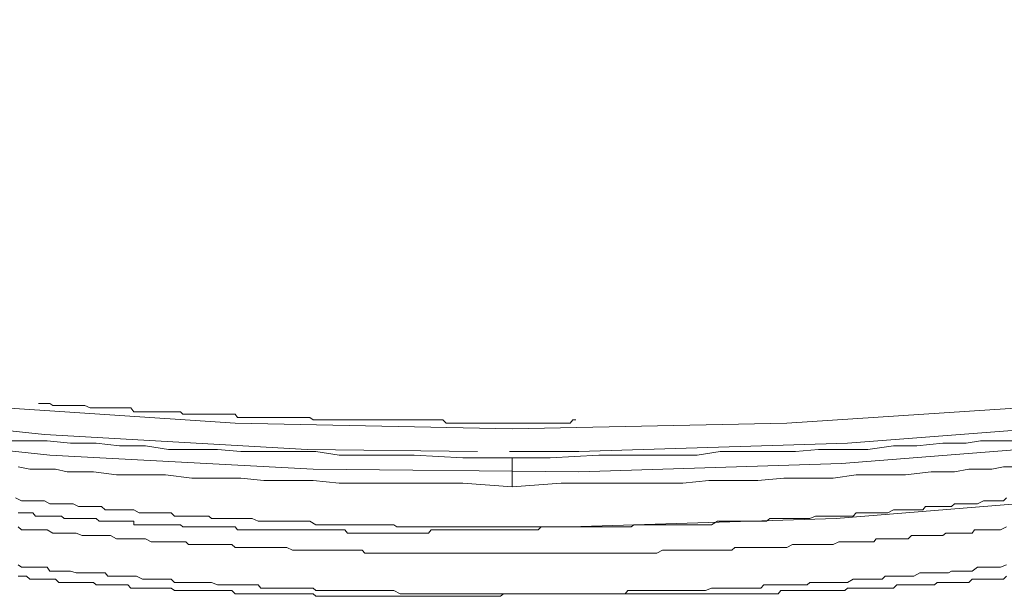
# Model space of a CAD drawing. Units: inches. Extents: x -372 to 826, y -712 to 146.
# Drawn here: x -55 to -47, y -285 to -281 of the extents above; entities that cross this region are included whole.
import ezdxf

# ---------------------------------------------------------------- set-up
doc = ezdxf.new("R2010")
doc.units = ezdxf.units.IN
doc.header["$MEASUREMENT"] = 0
doc.layers.add('图层 1', color=7, linetype='Continuous')

msp = doc.modelspace()

# ---------------------------------------------------------------- linework, layer by layer
at = {"layer": '图层 1', "color": 7, "lineweight": 5}
for points in [[(-63.5216, -280.8119), (-63.5216, -280.9709), (-63.2482, -281.5177), (-62.612, -282.0595), (-61.6352, -282.5665), (-60.3404, -283.0188), (-58.7697, -283.4066), (-56.9529, -283.7197), (-54.9746, -283.9483), (-52.8845, -284.0875), (-50.7049, -284.1323)], [(-50.7049, -284.1323), (-48.5451, -284.0875), (-46.4301, -283.9483), (-44.4543, -283.7197), (-42.6599, -283.4066), (-41.0917, -283.0188), (-39.7968, -282.5665), (-38.8201, -282.0595), (-38.1839, -281.5177), (-37.908, -280.9709), (-37.8881, -280.8119)], [(-63.2706, -280.9511), (-63.2283, -281.3388), (-62.8605, -281.8756), (-62.1596, -282.4025), (-61.1133, -282.8797), (-59.7713, -283.3121), (-58.1782, -283.6799), (-56.3614, -283.9682), (-54.3831, -284.177), (-52.3178, -284.2963), (-50.9782, -284.3112)], [(-50.7272, -284.3112), (-50.1805, -284.3112), (-48.0679, -284.2466), (-46.0225, -284.0875), (-44.1138, -283.839), (-42.4064, -283.4911), (-40.9301, -283.1133), (-39.7471, -282.656), (-38.8624, -282.1341), (-38.3181, -281.6122), (-38.1615, -281.2046)], [(-39.0015, -282.2931), (-39.0463, -282.3329), (-39.9087, -282.8349), (-41.0917, -283.2873), (-42.5481, -283.6799), (-44.2281, -283.9981), (-46.0896, -284.2466), (-48.1152, -284.4056), (-50.1805, -284.4703), (-52.2706, -284.4504), (-54.3409, -284.341), (-56.2695, -284.1323), (-57.8625, -283.8837)], [(-50.25, -284.9027), (-48.1574, -284.8381), (-46.1592, -284.6741), (-44.2729, -284.4305), (-42.6127, -284.0875), (-41.1812, -283.7048), (-40.0205, -283.2475), (-39.2302, -282.7504), (-38.9543, -282.4721)], [(-54.4303, -283.9334), (-54.408, -283.9334), (-54.3831, -283.9334), (-54.3409, -283.9334), (-54.3185, -283.9483), (-54.2961, -283.9483), (-54.2713, -283.9483), (-54.2489, -283.9483), (-54.229, -283.9483), (-54.1793, -283.9483), (-54.157, -283.9483), (-54.1346, -283.9483), (-54.1147, -283.9483), (-54.0874, -283.9483), (-54.065, -283.9483), (-54.0227, -283.9682), (-53.9979, -283.9682), (-53.9755, -283.9682), (-53.9532, -283.9682), (-53.9333, -283.9682), (-53.9059, -283.9682), (-53.8637, -283.9682), (-53.8388, -283.9682), (-53.8165, -283.9682), (-53.7941, -283.9682), (-53.7717, -283.9682), (-53.727, -283.9682), (-53.7046, -283.9682), (-53.6798, -283.9981), (-53.6599, -283.9981), (-53.6375, -283.9981), (-53.6127, -283.9981), (-53.5704, -283.9981), (-53.5431, -283.9981), (-53.5207, -283.9981), (-53.4959, -283.9981), (-53.476, -283.9981), (-53.4536, -283.9981), (-53.4064, -283.9981), (-53.3865, -283.9981), (-53.3617, -283.9981), (-53.3418, -283.9981), (-53.3144, -283.9981), (-53.2946, -284.0179), (-53.2498, -284.0179), (-53.225, -284.0179), (-53.2026, -284.0179), (-53.1802, -284.0179), (-53.1603, -284.0179), (-53.1355, -284.0179), (-53.0908, -284.0179), (-53.0684, -284.0179), (-53.046, -284.0179), (-53.0212, -284.0179), (-52.9988, -284.0179), (-52.9789, -284.0179), (-52.9317, -284.0179), (-52.9093, -284.0179), (-52.8845, -284.0179), (-52.8646, -284.0428), (-52.8397, -284.0428), (-52.795, -284.0428), (-52.7702, -284.0428), (-52.7503, -284.0428), (-52.7254, -284.0428), (-52.703, -284.0428), (-52.6807, -284.0428), (-52.6335, -284.0428), (-52.6111, -284.0428), (-52.5887, -284.0428), (-52.5688, -284.0428), (-52.544, -284.0428), (-52.5216, -284.0428), (-52.4769, -284.0428), (-52.4545, -284.0428), (-52.4321, -284.0428), (-52.4073, -284.0428), (-52.3874, -284.0428), (-52.3626, -284.0428), (-52.3178, -284.0428), (-52.2955, -284.0428), (-52.2706, -284.0627), (-52.2482, -284.0627), (-52.2259, -284.0627), (-52.2035, -284.0627), (-52.1588, -284.0627), (-52.1339, -284.0627), (-52.1115, -284.0627), (-52.0892, -284.0627), (-52.0668, -284.0627), (-52.0469, -284.0627), (-51.9997, -284.0627), (-51.9773, -284.0627), (-51.9525, -284.0627), (-51.9326, -284.0627), (-51.9077, -284.0627), (-51.863, -284.0627), (-51.8406, -284.0627), (-51.8158, -284.0627), (-51.7959, -284.0627), (-51.7711, -284.0627), (-51.7512, -284.0627), (-51.704, -284.0627), (-51.6816, -284.0627), (-51.6592, -284.0627), (-51.6344, -284.0627), (-51.612, -284.0627), (-51.5871, -284.0627), (-51.5424, -284.0627), (-51.52, -284.0627), (-51.4977, -284.0627), (-51.4753, -284.0627), (-51.4554, -284.0627), (-51.4331, -284.0627), (-51.3858, -284.0627), (-51.3635, -284.0627), (-51.3411, -284.0627), (-51.3162, -284.0627), (-51.2939, -284.0627), (-51.2491, -284.0627), (-51.2243, -284.0875), (-51.2044, -284.0875), (-51.182, -284.0875), (-51.1597, -284.0875), (-51.1373, -284.0875), (-51.0926, -284.0875), (-51.0677, -284.0875), (-51.0429, -284.0875), (-51.0205, -284.0875), (-50.9981, -284.0875), (-50.9782, -284.0875), (-50.9285, -284.0875), (-50.9062, -284.0875), (-50.8863, -284.0875), (-50.8639, -284.0875), (-50.8416, -284.0875), (-50.8167, -284.0875), (-50.772, -284.0875), (-50.7496, -284.0875), (-50.7272, -284.0875), (-50.7049, -284.0875), (-50.6825, -284.0875), (-50.6576, -284.0875), (-50.6129, -284.0875), (-50.5905, -284.0875), (-50.5682, -284.0875), (-50.5433, -284.0875), (-50.5209, -284.0875), (-50.4762, -284.0875), (-50.4514, -284.0875), (-50.4315, -284.0875), (-50.4066, -284.0875), (-50.3867, -284.0875), (-50.3619, -284.0875), (-50.3196, -284.0875), (-50.2948, -284.0875), (-50.2724, -284.0875), (-50.25, -284.0875), (-50.2277, -284.0627), (-50.2053, -284.0627)], [(-54.6565, -284.2267), (-54.5645, -284.2267), (-54.4527, -284.2267), (-54.3607, -284.2267), (-54.1793, -284.2466), (-53.9755, -284.2466), (-53.7941, -284.2665), (-53.5878, -284.2665), (-53.4064, -284.2963), (-53.225, -284.2963), (-53.0212, -284.2963), (-52.8397, -284.3112), (-52.6335, -284.3112), (-52.4545, -284.3112), (-52.2482, -284.3112), (-52.0668, -284.341), (-51.863, -284.341), (-51.4753, -284.341), (-51.0926, -284.3609)], [(-46.7507, -284.2267), (-46.8402, -284.2267), (-46.9322, -284.2267), (-47.0216, -284.2267), (-47.136, -284.2466), (-47.3174, -284.2466), (-47.5237, -284.2665), (-47.7051, -284.2665), (-47.9089, -284.2963), (-48.0878, -284.2963), (-48.2966, -284.2963), (-48.478, -284.3112), (-48.6793, -284.3112), (-48.8632, -284.3112), (-49.0695, -284.3112), (-49.251, -284.341), (-49.4547, -284.341), (-49.6362, -284.341), (-50.0239, -284.341), (-50.4066, -284.3609)], [(-51.0926, -284.3609), (-50.7049, -284.3609)], [(-50.7049, -284.3609), (-50.7049, -284.5896)], [(-50.4066, -284.3609), (-50.7049, -284.3609)], [(-54.5894, -284.4305), (-54.4974, -284.4504), (-54.3831, -284.4504), (-54.2961, -284.4504), (-54.2042, -284.4703), (-53.9979, -284.4703), (-53.8165, -284.4951), (-53.6127, -284.4951), (-53.4312, -284.4951), (-53.225, -284.52), (-53.046, -284.52), (-52.8397, -284.52), (-52.6583, -284.5399), (-52.4545, -284.5399), (-52.2706, -284.5399), (-52.0668, -284.5597), (-51.8854, -284.5597), (-51.6816, -284.5597), (-51.4753, -284.5597), (-51.0926, -284.5597), (-50.7049, -284.5896)], [(-50.7049, -284.5896), (-50.3196, -284.5597), (-49.9319, -284.5597), (-49.748, -284.5597), (-49.5467, -284.5597), (-49.3628, -284.5597), (-49.159, -284.5399), (-48.9552, -284.5399), (-48.7738, -284.5399), (-48.5675, -284.52), (-48.3861, -284.52), (-48.1798, -284.52), (-48.0008, -284.4951), (-47.7946, -284.4951), (-47.6131, -284.4951), (-47.4093, -284.4703), (-47.2279, -284.4703), (-47.1136, -284.4504), (-47.0216, -284.4504), (-46.9322, -284.4504), (-46.8402, -284.4305), (-46.7259, -284.4305)], [(-54.6118, -284.6741), (-54.5645, -284.6989), (-54.5422, -284.6989), (-54.4974, -284.6989), (-54.4751, -284.6989), (-54.4527, -284.6989), (-54.408, -284.6989), (-54.3831, -284.6989), (-54.3409, -284.7238), (-54.3185, -284.7238), (-54.2961, -284.7238), (-54.2489, -284.7238), (-54.229, -284.7238), (-54.1793, -284.7238), (-54.157, -284.7238), (-54.1147, -284.7436), (-54.0874, -284.7436), (-54.065, -284.7436), (-54.0227, -284.7436), (-53.9979, -284.7436), (-53.9532, -284.7436), (-53.9333, -284.7436), (-53.9059, -284.7685), (-53.8637, -284.7685), (-53.8388, -284.7685), (-53.7941, -284.7685), (-53.7717, -284.7685), (-53.727, -284.7685), (-53.7046, -284.7685), (-53.6798, -284.7685), (-53.6375, -284.7934), (-53.6127, -284.7934), (-53.5704, -284.7934), (-53.5431, -284.7934), (-53.5207, -284.7934), (-53.476, -284.7934), (-53.4536, -284.7934), (-53.4064, -284.7934), (-53.3865, -284.7934), (-53.3617, -284.8182), (-53.3144, -284.8182), (-53.2946, -284.8182), (-53.2498, -284.8182), (-53.225, -284.8182), (-53.1802, -284.8182), (-53.1603, -284.8182), (-53.1355, -284.8182), (-53.0908, -284.8182), (-53.0684, -284.8381), (-53.0212, -284.8381), (-52.9988, -284.8381), (-52.9789, -284.8381), (-52.9317, -284.8381), (-52.9093, -284.8381), (-52.8646, -284.8381), (-52.8397, -284.8381), (-52.795, -284.8381), (-52.7702, -284.8381), (-52.7503, -284.8381), (-52.703, -284.858), (-52.6807, -284.858), (-52.6335, -284.858), (-52.6111, -284.858), (-52.5688, -284.858), (-52.544, -284.858), (-52.5216, -284.858), (-52.4769, -284.858), (-52.4545, -284.858), (-52.4073, -284.858), (-52.3874, -284.858), (-52.3626, -284.858), (-52.3178, -284.858), (-52.2955, -284.858), (-52.2482, -284.8878), (-52.2259, -284.8878), (-52.1786, -284.8878), (-52.1588, -284.8878), (-52.1339, -284.8878), (-52.0892, -284.8878), (-52.0668, -284.8878), (-52.0221, -284.8878), (-51.9997, -284.8878), (-51.9773, -284.8878), (-51.9326, -284.8878), (-51.9077, -284.8878), (-51.863, -284.8878), (-51.8406, -284.8878), (-51.7959, -284.8878), (-51.7711, -284.8878), (-51.7512, -284.8878), (-51.704, -284.8878), (-51.6816, -284.8878), (-51.6344, -284.8878), (-51.612, -284.9027), (-51.5673, -284.9027), (-51.5424, -284.9027), (-51.52, -284.9027), (-51.4753, -284.9027), (-51.4554, -284.9027), (-51.4082, -284.9027), (-51.3858, -284.9027), (-51.3635, -284.9027), (-51.3162, -284.9027), (-51.2939, -284.9027), (-51.2491, -284.9027), (-51.2243, -284.9027), (-51.182, -284.9027), (-51.1597, -284.9027), (-51.1373, -284.9027), (-51.0926, -284.9027), (-51.0677, -284.9027), (-51.0205, -284.9027), (-50.9981, -284.9027), (-50.9782, -284.9027), (-50.9285, -284.9027), (-50.9062, -284.9027), (-50.8639, -284.9027), (-50.8416, -284.9027), (-50.7968, -284.9027), (-50.772, -284.9027), (-50.7496, -284.9027), (-50.7049, -284.9027), (-50.6825, -284.9027), (-50.6328, -284.9027), (-50.6129, -284.9027), (-50.5682, -284.9027), (-50.5433, -284.9027), (-50.5209, -284.9027), (-50.4762, -284.9027), (-50.4514, -284.9027), (-50.4066, -284.9027), (-50.3867, -284.9027), (-50.3619, -284.9027), (-50.3196, -284.9027), (-50.2948, -284.9027), (-50.25, -284.9027), (-50.2277, -284.9027), (-50.1805, -284.9027), (-50.1581, -284.9027), (-50.1382, -284.9027), (-50.091, -284.9027), (-50.0686, -284.9027), (-50.0239, -284.9027), (-49.999, -284.9027), (-49.9543, -284.9027), (-49.9319, -284.9027), (-49.9096, -284.9027), (-49.8623, -284.9027), (-49.8425, -284.9027), (-49.7952, -284.9027), (-49.7704, -284.9027), (-49.748, -284.8878), (-49.7033, -284.8878), (-49.6809, -284.8878), (-49.6362, -284.8878), (-49.6138, -284.8878), (-49.5666, -284.8878), (-49.5467, -284.8878), (-49.5219, -284.8878), (-49.4771, -284.8878), (-49.4547, -284.8878), (-49.4075, -284.8878), (-49.3852, -284.8878), (-49.3628, -284.8878), (-49.3181, -284.8878), (-49.2957, -284.8878), (-49.251, -284.8878), (-49.2261, -284.8878), (-49.1838, -284.8878), (-49.159, -284.8878), (-49.1366, -284.8878), (-49.0894, -284.858), (-49.0695, -284.858), (-49.0223, -284.858), (-48.9999, -284.858), (-48.9552, -284.858), (-48.9303, -284.858), (-48.908, -284.858), (-48.8632, -284.858), (-48.8409, -284.858), (-48.7961, -284.858), (-48.7738, -284.858), (-48.7489, -284.858), (-48.7042, -284.858), (-48.6793, -284.8381), (-48.6346, -284.8381), (-48.6122, -284.8381), (-48.5675, -284.8381), (-48.5451, -284.8381), (-48.5203, -284.8381), (-48.478, -284.8381), (-48.4532, -284.8381), (-48.4109, -284.8381), (-48.3861, -284.8381), (-48.3637, -284.8381), (-48.319, -284.8182), (-48.2966, -284.8182), (-48.2494, -284.8182), (-48.227, -284.8182), (-48.1798, -284.8182), (-48.1574, -284.8182), (-48.135, -284.8182), (-48.0878, -284.8182), (-48.0679, -284.8182), (-48.0232, -284.8182), (-48.0008, -284.7934), (-47.976, -284.7934), (-47.9337, -284.7934), (-47.9089, -284.7934), (-47.8617, -284.7934), (-47.8418, -284.7934), (-47.7946, -284.7934), (-47.7722, -284.7934), (-47.7498, -284.7934), (-47.7051, -284.7685), (-47.6802, -284.7685), (-47.6355, -284.7685), (-47.6131, -284.7685), (-47.5908, -284.7685), (-47.546, -284.7685), (-47.5237, -284.7685), (-47.4764, -284.7685), (-47.4541, -284.7436), (-47.4093, -284.7436), (-47.3845, -284.7436), (-47.3621, -284.7436), (-47.3174, -284.7436), (-47.295, -284.7436), (-47.2503, -284.7436), (-47.2279, -284.7238), (-47.2031, -284.7238), (-47.1583, -284.7238), (-47.136, -284.7238), (-47.0887, -284.7238), (-47.0689, -284.7238), (-47.0465, -284.7238), (-46.9993, -284.6989), (-46.9769, -284.6989), (-46.9322, -284.6989), (-46.9048, -284.6989), (-46.8651, -284.6989), (-46.8402, -284.6989), (-46.8178, -284.6741)], [(-54.5894, -284.7934), (-54.5645, -284.7934), (-54.5422, -284.7934), (-54.5248, -284.7934), (-54.4974, -284.7934), (-54.4751, -284.7934), (-54.4527, -284.8182), (-54.4303, -284.8182), (-54.408, -284.8182), (-54.3831, -284.8182), (-54.3607, -284.8182), (-54.3409, -284.8182), (-54.3185, -284.8182), (-54.2961, -284.8182), (-54.2713, -284.8182), (-54.2489, -284.8182), (-54.229, -284.8381), (-54.2042, -284.8381), (-54.1793, -284.8381), (-54.157, -284.8381), (-54.1346, -284.8381), (-54.1147, -284.8381), (-54.0874, -284.8381), (-54.065, -284.8381), (-54.0476, -284.8381), (-54.0227, -284.8381), (-53.9979, -284.8381), (-53.9755, -284.8381), (-53.9532, -284.858), (-53.9333, -284.858), (-53.9059, -284.858), (-53.8836, -284.858), (-53.8637, -284.858), (-53.8388, -284.858), (-53.8165, -284.858), (-53.7941, -284.858), (-53.7717, -284.858), (-53.7494, -284.858), (-53.727, -284.858), (-53.7046, -284.858), (-53.6798, -284.858), (-53.6798, -284.8878), (-53.6599, -284.8878), (-53.6375, -284.8878), (-53.6127, -284.8878), (-53.5878, -284.8878), (-53.5704, -284.8878), (-53.5431, -284.8878), (-53.5207, -284.8878), (-53.4959, -284.8878), (-53.476, -284.8878), (-53.4536, -284.8878), (-53.4312, -284.8878), (-53.4064, -284.8878), (-53.3865, -284.8878), (-53.3617, -284.8878), (-53.3418, -284.8878), (-53.3144, -284.8878), (-53.2946, -284.9027), (-53.2722, -284.9027), (-53.2498, -284.9027), (-53.225, -284.9027), (-53.2026, -284.9027), (-53.1802, -284.9027), (-53.1603, -284.9027), (-53.1355, -284.9027), (-53.1131, -284.9027), (-53.0908, -284.9027), (-53.0684, -284.9027), (-53.046, -284.9027), (-53.0212, -284.9027), (-52.9988, -284.9027), (-52.9789, -284.9027), (-52.9516, -284.9027), (-52.9317, -284.9027), (-52.9093, -284.9027), (-52.8845, -284.9027), (-52.8646, -284.9276), (-52.8397, -284.9276), (-52.8174, -284.9276), (-52.795, -284.9276), (-52.7702, -284.9276), (-52.7503, -284.9276), (-52.7254, -284.9276), (-52.703, -284.9276), (-52.6807, -284.9276), (-52.6583, -284.9276), (-52.6335, -284.9276), (-52.6111, -284.9276), (-52.5887, -284.9276), (-52.5688, -284.9276), (-52.544, -284.9276), (-52.5216, -284.9276), (-52.4993, -284.9276), (-52.4769, -284.9276), (-52.4545, -284.9276), (-52.4321, -284.9276), (-52.4073, -284.9276), (-52.3874, -284.9276), (-52.3626, -284.9276), (-52.3402, -284.9276), (-52.3178, -284.9276), (-52.2955, -284.9276), (-52.2706, -284.9276), (-52.2482, -284.9276), (-52.2259, -284.9276), (-52.2035, -284.9276), (-52.1786, -284.9276), (-52.1588, -284.9276), (-52.1339, -284.9276), (-52.1115, -284.9276), (-52.0892, -284.9276), (-52.0668, -284.9276), (-52.0469, -284.9276), (-52.0221, -284.9276), (-51.9997, -284.9524), (-51.9773, -284.9524), (-51.9525, -284.9524), (-51.9326, -284.9524), (-51.9077, -284.9524), (-51.8854, -284.9524), (-51.863, -284.9524), (-51.8406, -284.9524), (-51.8158, -284.9524), (-51.7959, -284.9524), (-51.7711, -284.9524), (-51.7512, -284.9524), (-51.7263, -284.9524), (-51.704, -284.9524), (-51.6816, -284.9524), (-51.6592, -284.9524), (-51.6344, -284.9524), (-51.612, -284.9524), (-51.5871, -284.9524), (-51.5673, -284.9524), (-51.5424, -284.9524), (-51.52, -284.9524), (-51.4977, -284.9524), (-51.4753, -284.9524), (-51.4554, -284.9524), (-51.4331, -284.9524), (-51.4082, -284.9524), (-51.3858, -284.9524), (-51.3635, -284.9524), (-51.3411, -284.9276), (-51.3162, -284.9276), (-51.2939, -284.9276), (-51.274, -284.9276), (-51.2491, -284.9276), (-51.2243, -284.9276), (-51.2044, -284.9276), (-51.182, -284.9276), (-51.1597, -284.9276), (-51.1373, -284.9276), (-51.1124, -284.9276), (-51.0926, -284.9276), (-51.0677, -284.9276), (-51.0429, -284.9276), (-51.0205, -284.9276), (-50.9981, -284.9276), (-50.9782, -284.9276), (-50.9534, -284.9276), (-50.9285, -284.9276), (-50.9062, -284.9276), (-50.8863, -284.9276), (-50.8639, -284.9276), (-50.8416, -284.9276), (-50.8167, -284.9276), (-50.7968, -284.9276), (-50.772, -284.9276), (-50.7496, -284.9276), (-50.7272, -284.9276), (-50.7049, -284.9276), (-50.6825, -284.9276), (-50.6576, -284.9276), (-50.6328, -284.9276), (-50.6129, -284.9276), (-50.5905, -284.9276), (-50.5682, -284.9276), (-50.5433, -284.9276), (-50.5209, -284.9276), (-50.5011, -284.9276), (-50.4762, -284.9027), (-50.4514, -284.9027), (-50.4315, -284.9027), (-50.4066, -284.9027), (-50.3867, -284.9027), (-50.3619, -284.9027), (-50.337, -284.9027), (-50.3196, -284.9027), (-50.2948, -284.9027), (-50.2724, -284.9027), (-50.25, -284.9027)], [(-54.5894, -284.9027), (-54.5645, -284.9276), (-54.5248, -284.9276), (-54.4974, -284.9276), (-54.4527, -284.9276), (-54.4303, -284.9276), (-54.3831, -284.9276), (-54.3607, -284.9276), (-54.3185, -284.9524), (-54.2961, -284.9524), (-54.2713, -284.9524), (-54.229, -284.9524), (-54.2042, -284.9524), (-54.157, -284.9524), (-54.1346, -284.9524), (-54.0874, -284.9723), (-54.065, -284.9723), (-54.0227, -284.9723), (-53.9979, -284.9723), (-53.9532, -284.9723), (-53.9333, -284.9723), (-53.8836, -284.9723), (-53.8637, -284.9723), (-53.8165, -284.9971), (-53.7941, -284.9971), (-53.7494, -284.9971), (-53.727, -284.9971), (-53.6798, -284.9971), (-53.6599, -284.9971), (-53.6127, -284.9971), (-53.5878, -284.9971), (-53.5431, -285.022), (-53.5207, -285.022), (-53.476, -285.022), (-53.4536, -285.022), (-53.4064, -285.022), (-53.3865, -285.022), (-53.3418, -285.022), (-53.3144, -285.022), (-53.2722, -285.022), (-53.2498, -285.0419), (-53.2026, -285.0419), (-53.1802, -285.0419), (-53.1603, -285.0419), (-53.1131, -285.0419), (-53.0908, -285.0419), (-53.046, -285.0419), (-53.0212, -285.0419), (-52.9789, -285.0419), (-52.9516, -285.0419), (-52.9093, -285.0419), (-52.8845, -285.0667), (-52.8397, -285.0667), (-52.8174, -285.0667), (-52.7702, -285.0667), (-52.7503, -285.0667), (-52.703, -285.0667), (-52.6807, -285.0667), (-52.6335, -285.0667), (-52.6111, -285.0667), (-52.5688, -285.0667), (-52.544, -285.0667), (-52.4993, -285.0667), (-52.4769, -285.0667), (-52.4321, -285.0866), (-52.4073, -285.0866), (-52.3626, -285.0866), (-52.3402, -285.0866), (-52.2955, -285.0866), (-52.2706, -285.0866), (-52.2259, -285.0866), (-52.2035, -285.0866), (-52.1588, -285.0866), (-52.1339, -285.0866), (-52.0892, -285.0866), (-52.0668, -285.0866), (-52.0221, -285.0866), (-51.9997, -285.0866), (-51.9525, -285.0866), (-51.9326, -285.0866), (-51.8854, -285.0866), (-51.863, -285.1115), (-51.8158, -285.1115), (-51.7959, -285.1115), (-51.7512, -285.1115), (-51.7263, -285.1115), (-51.704, -285.1115), (-51.6592, -285.1115), (-51.6344, -285.1115), (-51.5871, -285.1115), (-51.5673, -285.1115), (-51.52, -285.1115), (-51.4977, -285.1115), (-51.4554, -285.1115), (-51.4331, -285.1115), (-51.3858, -285.1115), (-51.3635, -285.1115), (-51.3162, -285.1115), (-51.2939, -285.1115), (-51.2491, -285.1115), (-51.2243, -285.1115), (-51.182, -285.1115), (-51.1597, -285.1115), (-51.1124, -285.1115), (-51.0926, -285.1115), (-51.0429, -285.1115), (-51.0205, -285.1115), (-50.9782, -285.1115), (-50.9534, -285.1115), (-50.9062, -285.1115), (-50.8863, -285.1115), (-50.8416, -285.1115), (-50.8167, -285.1115), (-50.772, -285.1115), (-50.7496, -285.1115), (-50.7049, -285.1115), (-50.6825, -285.1115), (-50.6328, -285.1115), (-50.6129, -285.1115), (-50.5682, -285.1115), (-50.5433, -285.1115), (-50.5011, -285.1115), (-50.4762, -285.1115), (-50.4315, -285.1115), (-50.4066, -285.1115), (-50.3619, -285.1115), (-50.337, -285.1115), (-50.2948, -285.1115), (-50.2724, -285.1115), (-50.2277, -285.1115), (-50.2053, -285.1115), (-50.1581, -285.1115), (-50.1382, -285.1115), (-50.091, -285.1115), (-50.0686, -285.1115), (-50.0239, -285.1115), (-49.999, -285.1115), (-49.9767, -285.1115), (-49.9319, -285.1115), (-49.9096, -285.1115), (-49.8623, -285.1115), (-49.8425, -285.1115), (-49.7952, -285.1115), (-49.7704, -285.1115), (-49.7281, -285.1115), (-49.7033, -285.1115), (-49.6585, -285.1115), (-49.6362, -285.1115), (-49.589, -285.1115), (-49.5666, -285.1115), (-49.5219, -285.0866), (-49.4995, -285.0866), (-49.4547, -285.0866), (-49.4324, -285.0866), (-49.3852, -285.0866), (-49.3628, -285.0866), (-49.3181, -285.0866), (-49.2957, -285.0866), (-49.251, -285.0866), (-49.2261, -285.0866), (-49.1838, -285.0866), (-49.159, -285.0866), (-49.1118, -285.0866), (-49.0894, -285.0866), (-49.0447, -285.0866), (-49.0223, -285.0866), (-48.9776, -285.0866), (-48.9552, -285.0667), (-48.908, -285.0667), (-48.8881, -285.0667), (-48.8409, -285.0667), (-48.8185, -285.0667), (-48.7738, -285.0667), (-48.7489, -285.0667), (-48.7042, -285.0667), (-48.6793, -285.0667), (-48.6346, -285.0667), (-48.6122, -285.0667), (-48.5675, -285.0667), (-48.5451, -285.0667), (-48.5004, -285.0419), (-48.478, -285.0419), (-48.4532, -285.0419), (-48.4109, -285.0419), (-48.3861, -285.0419), (-48.3388, -285.0419), (-48.319, -285.0419), (-48.2717, -285.0419), (-48.2494, -285.0419), (-48.2046, -285.0419), (-48.1798, -285.0419), (-48.135, -285.022), (-48.1152, -285.022), (-48.0679, -285.022), (-48.0431, -285.022), (-48.0008, -285.022), (-47.976, -285.022), (-47.9337, -285.022), (-47.9089, -285.022), (-47.8617, -285.022), (-47.8418, -284.9971), (-47.7946, -284.9971), (-47.7722, -284.9971), (-47.7275, -284.9971), (-47.7051, -284.9971), (-47.6579, -284.9971), (-47.6355, -284.9971), (-47.5908, -284.9971), (-47.5659, -284.9723), (-47.5237, -284.9723), (-47.4988, -284.9723), (-47.4541, -284.9723), (-47.4317, -284.9723), (-47.3845, -284.9723), (-47.3621, -284.9723), (-47.3174, -284.9723), (-47.295, -284.9524), (-47.2726, -284.9524), (-47.2279, -284.9524), (-47.2031, -284.9524), (-47.1583, -284.9524), (-47.136, -284.9524), (-47.0887, -284.9524), (-47.0689, -284.9276), (-47.0216, -284.9276), (-46.9993, -284.9276), (-46.9545, -284.9276), (-46.9322, -284.9276), (-46.8874, -284.9276), (-46.8651, -284.9276), (-46.8178, -284.9027)], [(-54.5894, -285.2009), (-54.5645, -285.2208), (-54.5248, -285.2208), (-54.4974, -285.2208), (-54.4527, -285.2208), (-54.4303, -285.2208), (-54.408, -285.2208), (-54.3607, -285.2208), (-54.3409, -285.2507), (-54.2961, -285.2507), (-54.2713, -285.2507), (-54.229, -285.2507), (-54.2042, -285.2507), (-54.1793, -285.2507), (-54.1346, -285.2656), (-54.1147, -285.2656), (-54.065, -285.2656), (-54.0476, -285.2656), (-53.9979, -285.2656), (-53.9755, -285.2656), (-53.9532, -285.2656), (-53.9059, -285.2656), (-53.8836, -285.2904), (-53.8388, -285.2904), (-53.8165, -285.2904), (-53.7717, -285.2904), (-53.7494, -285.2904), (-53.727, -285.2904), (-53.6798, -285.2904), (-53.6599, -285.2904), (-53.6127, -285.3153), (-53.5878, -285.3153), (-53.5431, -285.3153), (-53.5207, -285.3153), (-53.476, -285.3153), (-53.4536, -285.3153), (-53.4312, -285.3153), (-53.3865, -285.3153), (-53.3617, -285.3401), (-53.3144, -285.3401), (-53.2946, -285.3401), (-53.2498, -285.3401), (-53.225, -285.3401), (-53.2026, -285.3401), (-53.1603, -285.3401), (-53.1355, -285.3401), (-53.0908, -285.3401), (-53.0684, -285.3401), (-53.0212, -285.36), (-52.9988, -285.36), (-52.9789, -285.36), (-52.9317, -285.36), (-52.9093, -285.36), (-52.8646, -285.36), (-52.8397, -285.36), (-52.795, -285.36), (-52.7702, -285.36), (-52.7254, -285.36), (-52.703, -285.36), (-52.6807, -285.3849), (-52.6335, -285.3849), (-52.6111, -285.3849), (-52.5688, -285.3849), (-52.544, -285.3849), (-52.4993, -285.3849), (-52.4769, -285.3849), (-52.4545, -285.3849), (-52.4073, -285.3849), (-52.3874, -285.3849), (-52.3402, -285.3849), (-52.3178, -285.3849), (-52.2706, -285.3849), (-52.2482, -285.4047), (-52.2035, -285.4047), (-52.1786, -285.4047), (-52.1588, -285.4047), (-52.1115, -285.4047), (-52.0892, -285.4047), (-52.0469, -285.4047), (-52.0221, -285.4047), (-51.9773, -285.4047), (-51.9525, -285.4047), (-51.9326, -285.4047), (-51.8854, -285.4047), (-51.863, -285.4047), (-51.8158, -285.4047), (-51.7959, -285.4047), (-51.7512, -285.4047), (-51.7263, -285.4047), (-51.6816, -285.4047), (-51.6592, -285.4047), (-51.6344, -285.4047), (-51.5871, -285.4296), (-51.5673, -285.4296), (-51.52, -285.4296), (-51.4977, -285.4296), (-51.4554, -285.4296), (-51.4331, -285.4296), (-51.4082, -285.4296), (-51.3635, -285.4296), (-51.3411, -285.4296), (-51.2939, -285.4296), (-51.274, -285.4296), (-51.2243, -285.4296), (-51.2044, -285.4296), (-51.1597, -285.4296), (-51.1373, -285.4296), (-51.1124, -285.4296), (-51.0677, -285.4296), (-51.0429, -285.4296), (-50.9981, -285.4296), (-50.9782, -285.4296), (-50.9285, -285.4296), (-50.9062, -285.4296), (-50.8639, -285.4296), (-50.8416, -285.4296), (-50.8167, -285.4296), (-50.772, -285.4296), (-50.7496, -285.4296), (-50.7049, -285.4296), (-50.6825, -285.4296), (-50.6328, -285.4296), (-50.6129, -285.4296), (-50.5905, -285.4296), (-50.5433, -285.4296), (-50.5209, -285.4296), (-50.4762, -285.4296), (-50.4514, -285.4296), (-50.4066, -285.4296), (-50.3867, -285.4296), (-50.337, -285.4296), (-50.3196, -285.4296), (-50.2948, -285.4296), (-50.25, -285.4296), (-50.2277, -285.4296), (-50.1805, -285.4296), (-50.1581, -285.4296), (-50.1134, -285.4296), (-50.091, -285.4296), (-50.0686, -285.4296), (-50.0239, -285.4296), (-49.999, -285.4296), (-49.9543, -285.4296), (-49.9319, -285.4296), (-49.8872, -285.4296), (-49.8623, -285.4296), (-49.8176, -285.4296), (-49.7952, -285.4047), (-49.7704, -285.4047), (-49.7281, -285.4047), (-49.7033, -285.4047), (-49.6585, -285.4047), (-49.6362, -285.4047), (-49.589, -285.4047), (-49.5666, -285.4047), (-49.5219, -285.4047), (-49.4995, -285.4047), (-49.4771, -285.4047), (-49.4324, -285.4047), (-49.4075, -285.4047), (-49.3628, -285.4047), (-49.3404, -285.4047), (-49.2957, -285.4047), (-49.2708, -285.4047), (-49.251, -285.4047), (-49.2037, -285.4047), (-49.1838, -285.4047), (-49.1366, -285.3849), (-49.1118, -285.3849), (-49.0695, -285.3849), (-49.0447, -285.3849), (-48.9999, -285.3849), (-48.9776, -285.3849), (-48.9552, -285.3849), (-48.908, -285.3849), (-48.8881, -285.3849), (-48.8409, -285.3849), (-48.8185, -285.3849), (-48.7738, -285.3849), (-48.7489, -285.3849), (-48.7266, -285.36), (-48.6793, -285.36), (-48.6594, -285.36), (-48.6122, -285.36), (-48.5923, -285.36), (-48.5451, -285.36), (-48.5203, -285.36), (-48.5004, -285.36), (-48.4532, -285.36), (-48.4308, -285.36), (-48.3861, -285.36), (-48.3637, -285.3401), (-48.319, -285.3401), (-48.2966, -285.3401), (-48.2494, -285.3401), (-48.227, -285.3401), (-48.2046, -285.3401), (-48.1574, -285.3401), (-48.135, -285.3401), (-48.0878, -285.3401), (-48.0679, -285.3401), (-48.0232, -285.3153), (-48.0008, -285.3153), (-47.976, -285.3153), (-47.9337, -285.3153), (-47.9089, -285.3153), (-47.8617, -285.3153), (-47.8418, -285.3153), (-47.7946, -285.3153), (-47.7722, -285.2904), (-47.7275, -285.2904), (-47.7051, -285.2904), (-47.6802, -285.2904), (-47.6355, -285.2904), (-47.6131, -285.2904), (-47.5659, -285.2904), (-47.546, -285.2904), (-47.4988, -285.2656), (-47.4764, -285.2656), (-47.4541, -285.2656), (-47.4093, -285.2656), (-47.3845, -285.2656), (-47.3422, -285.2656), (-47.3174, -285.2656), (-47.2726, -285.2656), (-47.2503, -285.2507), (-47.2279, -285.2507), (-47.1807, -285.2507), (-47.1583, -285.2507), (-47.1136, -285.2507), (-47.0887, -285.2507), (-47.0465, -285.2208), (-47.0216, -285.2208), (-46.9993, -285.2208), (-46.9545, -285.2208), (-46.9322, -285.2208), (-46.8874, -285.2208), (-46.8651, -285.2208), (-46.8178, -285.2009)], [(-54.5894, -285.2904), (-54.5645, -285.2904), (-54.5422, -285.2904), (-54.5248, -285.2904), (-54.4974, -285.3153), (-54.4751, -285.3153), (-54.4527, -285.3153), (-54.4303, -285.3153), (-54.408, -285.3153), (-54.3831, -285.3153), (-54.3607, -285.3153), (-54.3409, -285.3153), (-54.3185, -285.3153), (-54.2961, -285.3153), (-54.2713, -285.3401), (-54.2489, -285.3401), (-54.229, -285.3401), (-54.2042, -285.3401), (-54.1793, -285.3401), (-54.157, -285.3401), (-54.1346, -285.3401), (-54.1147, -285.3401), (-54.0874, -285.3401), (-54.065, -285.3401), (-54.0476, -285.3401), (-54.0227, -285.3401), (-53.9979, -285.3401), (-53.9755, -285.36), (-53.9532, -285.36), (-53.9333, -285.36), (-53.9059, -285.36), (-53.8836, -285.36), (-53.8637, -285.36), (-53.8388, -285.36), (-53.8165, -285.36), (-53.7941, -285.36), (-53.7717, -285.36), (-53.7494, -285.36), (-53.727, -285.36), (-53.7046, -285.3849), (-53.6798, -285.3849), (-53.6599, -285.3849), (-53.6375, -285.3849), (-53.6127, -285.3849), (-53.5878, -285.3849), (-53.5704, -285.3849), (-53.5431, -285.3849), (-53.5207, -285.3849), (-53.4959, -285.3849), (-53.476, -285.3849), (-53.4536, -285.3849), (-53.4312, -285.3849), (-53.4064, -285.3849), (-53.3865, -285.3849), (-53.3617, -285.4047), (-53.3418, -285.4047), (-53.3144, -285.4047), (-53.2946, -285.4047), (-53.2722, -285.4047), (-53.2498, -285.4047), (-53.225, -285.4047), (-53.2026, -285.4047), (-53.1802, -285.4047), (-53.1603, -285.4047), (-53.1355, -285.4047), (-53.1131, -285.4047), (-53.0908, -285.4047), (-53.0684, -285.4047), (-53.046, -285.4047), (-53.0212, -285.4047), (-52.9988, -285.4047), (-52.9789, -285.4047), (-52.9516, -285.4047), (-52.9317, -285.4047), (-52.9093, -285.4047), (-52.8845, -285.4296), (-52.8646, -285.4296), (-52.8397, -285.4296), (-52.8174, -285.4296), (-52.795, -285.4296), (-52.7702, -285.4296), (-52.7503, -285.4296), (-52.7254, -285.4296), (-52.703, -285.4296), (-52.6807, -285.4296), (-52.6583, -285.4296), (-52.6335, -285.4296), (-52.6111, -285.4296), (-52.5887, -285.4296), (-52.5688, -285.4296), (-52.544, -285.4296), (-52.5216, -285.4296), (-52.4993, -285.4296), (-52.4769, -285.4296), (-52.4545, -285.4296), (-52.4321, -285.4296), (-52.4073, -285.4296), (-52.3874, -285.4296), (-52.3626, -285.4296), (-52.3402, -285.4296), (-52.3178, -285.4296), (-52.2955, -285.4296), (-52.2706, -285.4296), (-52.2482, -285.4495), (-52.2259, -285.4495), (-52.2035, -285.4495), (-52.1786, -285.4495), (-52.1588, -285.4495), (-52.1339, -285.4495), (-52.1115, -285.4495), (-52.0892, -285.4495), (-52.0668, -285.4495), (-52.0469, -285.4495), (-52.0221, -285.4495), (-51.9997, -285.4495), (-51.9773, -285.4495), (-51.9525, -285.4495), (-51.9326, -285.4495), (-51.9077, -285.4495), (-51.8854, -285.4495), (-51.863, -285.4495), (-51.8406, -285.4495), (-51.8158, -285.4495), (-51.7959, -285.4495), (-51.7711, -285.4495), (-51.7512, -285.4495), (-51.7263, -285.4495), (-51.704, -285.4495), (-51.6816, -285.4495), (-51.6592, -285.4495), (-51.6344, -285.4495), (-51.612, -285.4495), (-51.5871, -285.4495), (-51.5673, -285.4495), (-51.5424, -285.4495), (-51.52, -285.4495), (-51.4977, -285.4495), (-51.4753, -285.4495), (-51.4554, -285.4495), (-51.4331, -285.4495), (-51.4082, -285.4495), (-51.3858, -285.4495), (-51.3635, -285.4495), (-51.3411, -285.4495), (-51.3162, -285.4495), (-51.2939, -285.4495), (-51.274, -285.4495), (-51.2491, -285.4495), (-51.2243, -285.4495), (-51.2044, -285.4495), (-51.182, -285.4495), (-51.1597, -285.4495), (-51.1373, -285.4495), (-51.1124, -285.4495), (-51.0926, -285.4495), (-51.0677, -285.4495), (-51.0429, -285.4495), (-51.0205, -285.4495), (-50.9981, -285.4495), (-50.9782, -285.4495), (-50.9534, -285.4495), (-50.9285, -285.4495), (-50.9062, -285.4495), (-50.8863, -285.4495), (-50.8639, -285.4495), (-50.8416, -285.4495), (-50.8167, -285.4495), (-50.7968, -285.4495), (-50.772, -285.4296), (-50.7496, -285.4296), (-50.7272, -285.4296), (-50.7049, -285.4296), (-50.6825, -285.4296), (-50.6576, -285.4296), (-50.6328, -285.4296), (-50.6129, -285.4296), (-50.5905, -285.4296), (-50.5682, -285.4296), (-50.5433, -285.4296), (-50.5209, -285.4296), (-50.5011, -285.4296), (-50.4762, -285.4296), (-50.4514, -285.4296), (-50.4315, -285.4296), (-50.4066, -285.4296), (-50.3867, -285.4296), (-50.3619, -285.4296), (-50.337, -285.4296), (-50.3196, -285.4296)], [(-50.3196, -285.4296), (-50.2948, -285.4296), (-50.2724, -285.4296), (-50.25, -285.4296), (-50.2277, -285.4296), (-50.2053, -285.4296), (-50.1805, -285.4296), (-50.1581, -285.4296), (-50.1382, -285.4296), (-50.1134, -285.4296), (-50.091, -285.4296), (-50.0686, -285.4296), (-50.0438, -285.4296), (-50.0239, -285.4296), (-49.999, -285.4296), (-49.9767, -285.4296), (-49.9543, -285.4296), (-49.9319, -285.4296), (-49.9096, -285.4296), (-49.8872, -285.4296), (-49.8623, -285.4296), (-49.8425, -285.4296), (-49.8176, -285.4296), (-49.7952, -285.4296), (-49.7704, -285.4296), (-49.748, -285.4296), (-49.7281, -285.4296), (-49.7033, -285.4296), (-49.6809, -285.4296), (-49.6585, -285.4296), (-49.6362, -285.4296), (-49.6138, -285.4296), (-49.589, -285.4296), (-49.5666, -285.4296), (-49.5467, -285.4296), (-49.5219, -285.4296), (-49.4995, -285.4296), (-49.4771, -285.4296), (-49.4547, -285.4296), (-49.4324, -285.4296), (-49.4075, -285.4296), (-49.3852, -285.4296), (-49.3628, -285.4296), (-49.3404, -285.4296), (-49.3181, -285.4296), (-49.2957, -285.4296), (-49.2708, -285.4296), (-49.251, -285.4296), (-49.2261, -285.4296), (-49.2037, -285.4296), (-49.1838, -285.4296), (-49.159, -285.4296), (-49.1366, -285.4296), (-49.1118, -285.4296), (-49.0894, -285.4296), (-49.0695, -285.4296), (-49.0447, -285.4296), (-49.0223, -285.4296), (-48.9999, -285.4296), (-48.9776, -285.4296), (-48.9552, -285.4296), (-48.9303, -285.4296), (-48.908, -285.4296), (-48.8881, -285.4296), (-48.8632, -285.4296), (-48.8409, -285.4296), (-48.8185, -285.4296), (-48.7961, -285.4296), (-48.7738, -285.4296), (-48.7489, -285.4296), (-48.7266, -285.4296), (-48.7042, -285.4296), (-48.6793, -285.4296), (-48.6594, -285.4296), (-48.6346, -285.4296), (-48.6122, -285.4296), (-48.5923, -285.4047), (-48.5675, -285.4047), (-48.5451, -285.4047), (-48.5203, -285.4047), (-48.5004, -285.4047), (-48.478, -285.4047), (-48.4532, -285.4047), (-48.4308, -285.4047), (-48.4109, -285.4047), (-48.3861, -285.4047), (-48.3637, -285.4047), (-48.3388, -285.4047), (-48.319, -285.4047), (-48.2966, -285.4047), (-48.2717, -285.4047), (-48.2494, -285.4047), (-48.227, -285.4047), (-48.2046, -285.4047), (-48.1798, -285.4047), (-48.1574, -285.4047), (-48.135, -285.4047), (-48.1152, -285.4047), (-48.0878, -285.4047), (-48.0679, -285.3849), (-48.0431, -285.3849), (-48.0232, -285.3849), (-48.0008, -285.3849), (-47.976, -285.3849), (-47.9536, -285.3849), (-47.9337, -285.3849), (-47.9089, -285.3849), (-47.8865, -285.3849), (-47.8617, -285.3849), (-47.8418, -285.3849), (-47.8194, -285.3849), (-47.7946, -285.3849), (-47.7722, -285.3849), (-47.7498, -285.3849), (-47.7275, -285.3849), (-47.7051, -285.3849), (-47.6802, -285.36), (-47.6579, -285.36), (-47.6355, -285.36), (-47.6131, -285.36), (-47.5908, -285.36), (-47.5659, -285.36), (-47.546, -285.36), (-47.5237, -285.36), (-47.4988, -285.36), (-47.4764, -285.36), (-47.4541, -285.36), (-47.4317, -285.36), (-47.4093, -285.36), (-47.3845, -285.36), (-47.3621, -285.3401), (-47.3422, -285.3401), (-47.3174, -285.3401), (-47.295, -285.3401), (-47.2726, -285.3401), (-47.2503, -285.3401), (-47.2279, -285.3401), (-47.2031, -285.3401), (-47.1807, -285.3401), (-47.1583, -285.3401), (-47.136, -285.3401), (-47.1136, -285.3401), (-47.0887, -285.3153), (-47.0689, -285.3153), (-47.0465, -285.3153), (-47.0216, -285.3153), (-46.9993, -285.3153), (-46.9769, -285.3153), (-46.9545, -285.3153), (-46.9322, -285.3153), (-46.9048, -285.3153), (-46.8874, -285.3153), (-46.8651, -285.3153), (-46.8402, -285.3153), (-46.8178, -285.2904)]]:
    msp.add_lwpolyline(points, dxfattribs=at)

doc.saveas('drawing.dxf')
